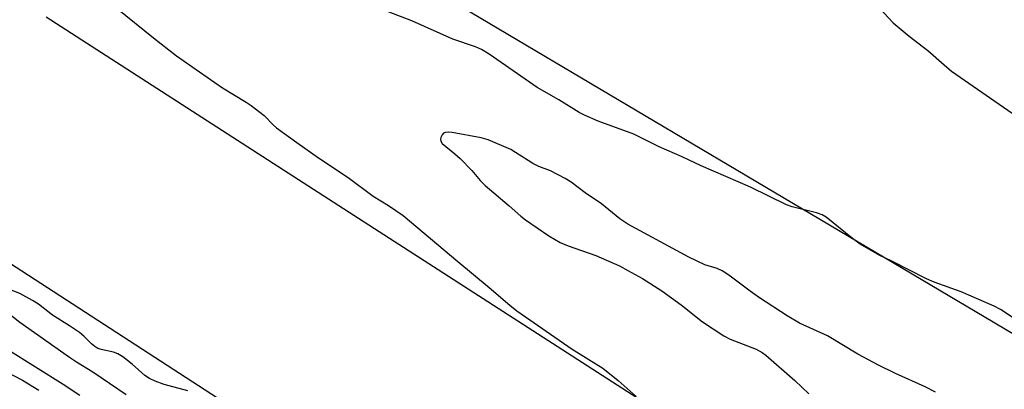
# Model space of a CAD drawing. Units: inches. Extents: x 1321761 to 1327761, y 513447 to 517448.
# Drawn here: x 1325077 to 1325319, y 514315 to 514406 of the extents above; entities that cross this region are included whole.
import ezdxf

# ---------------------------------------------------------------- set-up
doc = ezdxf.new("R2010")
doc.units = ezdxf.units.IN
doc.header["$MEASUREMENT"] = 0
doc.layers.add('TRANS-Road', color=130, linetype='Continuous')
doc.layers.add('Undefined', color=1, linetype='Continuous')

msp = doc.modelspace()

# ---------------------------------------------------------------- linework, layer by layer
at = {"layer": 'TRANS-Road'}
msp.add_lwpolyline([(1325532.29, 514318.65), (1325568.6, 514304.9), (1325614.31, 514287.87), (1325747.39, 514251.02), (1325760.4, 514248.51), (1325737.57, 514222.51), (1325727.99, 514224.52), (1325654.72, 514246.09), (1325530.39, 514287.12), (1325469.93, 514312.52), (1325468.78, 514308.51), (1325593.15, 514234.82), (1325686.71, 514173.79), (1325659.93, 514125.2), (1325540.57, 514198.53), (1325316.23, 514331.68), (1325156.08, 514426.64), (1324986.75, 514531.01), (1325008.38, 514579.06), (1325013.21, 514591.34), (1325056.36, 514566.44), (1325152.67, 514510.83), (1325308.31, 514420.25), (1325389.72, 514378.35)], close=True, dxfattribs=at)
for points in [[(1325345.96, 514170.51), (1325290.9, 514205.1), (1325289.79, 514205.8), (1325288.52, 514206.63), (1325240.5, 514238.18), (1325201.01, 514264.12), (1325193.33, 514269.17), (1325162.27, 514289.3), (1325148.64, 514298.13), (1325069.5, 514349.4), (1325048.95, 514362.72), (1324993.64, 514399.22), (1324941.14, 514433.86)], [(1325083.3, 514406.83), (1325124.05, 514380.59), (1325165.07, 514354.17), (1325290.45, 514273.44), (1325297.8, 514268.71), (1325327.83, 514248.91)]]:
    msp.add_lwpolyline(points, dxfattribs=at)
at = {"layer": 'Undefined'}
for points, elevation in [([(1325320.95, 514332.79), (1325317.57, 514335), (1325316.02, 514335.81), (1325307.92, 514339.4), (1325301.32, 514341.73), (1325299.45, 514342.52), (1325290.91, 514346.86), (1325288, 514348.25), (1325283.17, 514351.06), (1325281.28, 514352.43), (1325274.8, 514357.71), (1325273.84, 514358.28), (1325272.44, 514358.73), (1325266.42, 514360.25), (1325265.02, 514360.71), (1325256.23, 514365.03), (1325244.1, 514370.29), (1325239.47, 514372.5), (1325233.83, 514374.98), (1325227.57, 514378.02), (1325218.8, 514381.25), (1325215.44, 514382.69), (1325214.17, 514383.37), (1325209.12, 514386.46), (1325203.8, 514389.5), (1325192.08, 514397.69), (1325190.16, 514398.87), (1325188.66, 514399.49), (1325183.16, 514401.41), (1325173.04, 514405.85), (1325164.05, 514409.34)], 422), ([(1325285.68, 514411.44), (1325291.23, 514405.34), (1325295.17, 514402.13), (1325299.76, 514398.62), (1325303.77, 514395.06), (1325305.59, 514393.56), (1325320.47, 514383.23)], 422), ([(1325100.75, 514408.9), (1325109.62, 514401.67), (1325115.27, 514397.31), (1325126.57, 514389.42), (1325132.41, 514385.89), (1325133.61, 514385.09), (1325136.84, 514382.66), (1325139.06, 514380.37), (1325139.88, 514379.63), (1325144.81, 514376), (1325150.17, 514372.29), (1325157.42, 514367.43), (1325163.61, 514362.84), (1325167.38, 514360.55), (1325170.94, 514358.12), (1325184.4, 514346.79), (1325192.08, 514340.46), (1325197.09, 514336.12), (1325198.87, 514334.68), (1325212.46, 514325.32), (1325219.93, 514320.63), (1325223.69, 514317.61), (1325228.13, 514313.64)], 422), ([(1325301.65, 514314.78), (1325299.09, 514316.04), (1325291.78, 514319.33), (1325287.65, 514321.33), (1325282.54, 514324.09), (1325275.12, 514328.59), (1325268.22, 514331.67), (1325265.25, 514333.5), (1325258.45, 514337.93), (1325256.14, 514339.55), (1325250.9, 514343.46), (1325249.25, 514344.53), (1325248, 514345.12), (1325245.02, 514346), (1325241.08, 514347.85), (1325226.14, 514356), (1325224.16, 514357.29), (1325219.67, 514360.95), (1325215.61, 514363.7), (1325212.15, 514366.3), (1325210.71, 514367.17), (1325207.09, 514369.06), (1325204.27, 514370.14), (1325202.8, 514370.86), (1325201.61, 514371.56), (1325198.52, 514373.59), (1325197.35, 514374.26), (1325191.81, 514376.66), (1325190.05, 514377.16), (1325183, 514378.5), (1325182.14, 514378.55), (1325181.33, 514378.46), (1325180.87, 514378.27), (1325180.52, 514377.92), (1325180.18, 514377.24), (1325180.08, 514376.76), (1325180.15, 514376.34), (1325180.55, 514375.78), (1325183.64, 514373.27), (1325184.93, 514372.08), (1325187.78, 514369.17), (1325189.87, 514366.68), (1325191.05, 514365.48), (1325196.96, 514360.51), (1325199.84, 514357.92), (1325200.97, 514357.02), (1325206.74, 514353.11), (1325209.47, 514351.5), (1325211.45, 514350.65), (1325218.26, 514348.31), (1325224.06, 514345.71), (1325226.12, 514344.64), (1325229.67, 514342.6), (1325234.43, 514339.6), (1325239.18, 514336.14), (1325244.45, 514332), (1325249.67, 514328.6), (1325251.21, 514327.77), (1325257.58, 514325.28), (1325259.06, 514324.51), (1325259.97, 514323.79), (1325267.11, 514317.59), (1325270.56, 514314.35)], 420), ([(1325118.05, 514315.06), (1325112.25, 514316.6), (1325110.02, 514317.44), (1325108.68, 514318.06), (1325107.54, 514318.86), (1325104.44, 514321.64), (1325102.1, 514323.39), (1325100.89, 514324.19), (1325099.85, 514324.6), (1325096.78, 514325.18), (1325095.98, 514325.48), (1325095.27, 514325.91), (1325094.39, 514326.6), (1325092.53, 514328.48), (1325091.47, 514329.41), (1325089.04, 514331.04), (1325084.87, 514333.6), (1325081.4, 514336.31), (1325079.97, 514337.28), (1325076.82, 514338.93), (1325071.93, 514340.8)], 422), ([(1325071.7, 514335.95), (1325076.83, 514331.9), (1325088.98, 514323.33), (1325090.71, 514322.2), (1325094.73, 514319.77), (1325102.97, 514314.19)], 422), ([(1325073.86, 514325.23), (1325087.44, 514316.74), (1325091.54, 514313.99)], 424), ([(1325072.75, 514320.13), (1325077.46, 514317.69), (1325081.5, 514315.27)], 426)]:
    msp.add_lwpolyline(points, dxfattribs=dict(at, elevation=elevation))

doc.saveas('drawing.dxf')
